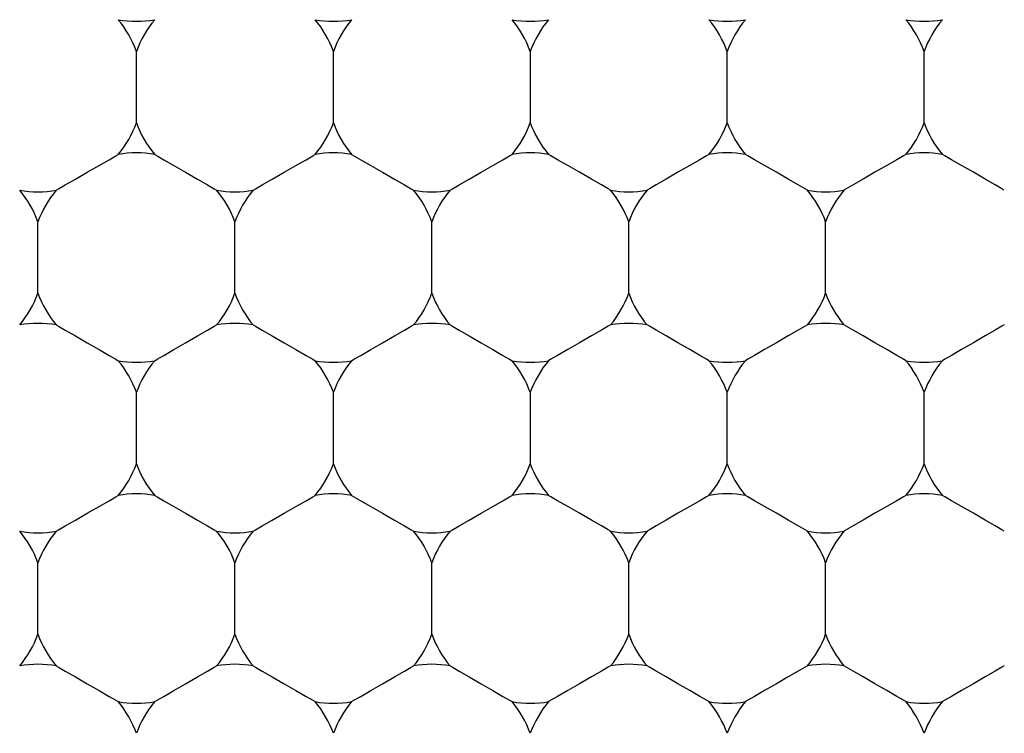
# Model space of a CAD drawing. Units: inches. Extents: x 0.2 to 10.8, y 0.2 to 8.3.
# Drawn here: x 5.3 to 5.4, y 5 to 5 of the extents above; entities that cross this region are included whole.
import ezdxf

# ---------------------------------------------------------------- set-up
doc = ezdxf.new("R2010")
doc.units = ezdxf.units.IN
doc.header["$MEASUREMENT"] = 0
doc.layers.add('SKETCH', color=7, linetype='Continuous')
doc.styles.add('SLDTEXTSTYLE0', font='TXT', dxfattribs={"width": 0.75})
doc.dimstyles.new('SLDDIMSTYLE0', dxfattribs={"dimtxt": 0.125, "dimasz": 0.1181102362204725, "dimexe": 0, "dimexo": 0.0625, "dimgap": 0.03125, "dimtad": 0, "dimtih": 1, "dimtoh": 1, "dimlfac": 1.5, "dimrnd": 1e-09, "dimzin": 12, "dimdsep": 46, "dimtxsty": 'SLDTEXTSTYLE0', "dimsah": 1, "dimcen": 0.09, "dimadec": 0, "dimazin": 3, "dimtfac": 1, "dimtofl": 0, "dimtmove": 0, "dimatfit": 3, "dimfxl": 0, "dimfrac": 2, "dimtolj": 1, "dimtzin": 12, "dimarcsym": 0})

# ---------------------------------------------------------------- blocks, each defined once
blk = doc.blocks.new('_D_6')
at = {"layer": 'SKETCH'}
for p, q in [((5.21221920391802, 7.211561846490222), (7.889384558248735, 7.211561846490222)), ((7.771274322028262, 7.211561846490222), (7.771274322028262, 5.325672533494715)), ((7.750875011849501, 5.300281911809344), (7.712789074738163, 5.300281911809344)), ((7.712789074738163, 5.300281911809344), (7.712789074738163, 5.101844405843012)), ((8.16650000384746, 5.300281911809344), (8.204585940958797, 5.300281911809344)), ((8.204585940958797, 5.300281911809344), (8.204585940958797, 5.101844405843012)), ((7.712789074738163, 5.101844405843012), (7.750875011849501, 5.101844405843012)), ((8.204585940958797, 5.101844405843012), (8.16650000384746, 5.101844405843012)), ((7.771274322028262, 3.190564471162138), (7.771274322028262, 5.076453784157642)), ((6.315237576621422, 3.190564471162138), (7.889384558248735, 3.190564471162138))]:
    blk.add_line(p, q, dxfattribs=at)
for points in [[(7.771274322028262, 7.211561846490222), (7.751589282658183, 7.093451610269749), (7.790959361398341, 7.093451610269749)], [(7.771274322028262, 3.190564471162138), (7.790959361398341, 3.308674707382611), (7.751589282658183, 3.308674707382611)]]:
    blk.add_solid(points, dxfattribs=at)
at = {"layer": 'SKETCH', "char_height": 0.125, "attachment_point": 1, "style": 'SLDTEXTSTYLE0'}
for s, insert in [('6.03"', (7.299876747653268, 5.26297788706435)), ('153.2', (7.750875011849501, 5.26297788706435))]:
    blk.add_mtext(s, dxfattribs=dict(at, insert=insert))

msp = doc.modelspace()

# ---------------------------------------------------------------- linework, layer by layer
at = {"color": 7, "linetype": 'Continuous', "lineweight": 25}
for p, q in [((5.331904253715001, 5.016963425778896), (5.331904253715001, 5.021440814055724)), ((5.344240195653592, 5.016963425778896), (5.344240195653592, 5.021440814055724)), ((5.356576162036344, 5.021440814055724), (5.356576162036344, 5.016963425778896)), ((5.368912128419097, 5.016963425778896), (5.368912128419097, 5.021440814055724)), ((5.381248070357687, 5.016963425778896), (5.381248070357687, 5.021440814055724)), ((5.325736258301543, 5.006280153637412), (5.325736258301543, 5.01075754191424)), ((5.338072224684296, 5.006280153637412), (5.338072224684296, 5.01075754191424)), ((5.350408191067049, 5.006280153637412), (5.350408191067049, 5.01075754191424)), ((5.36274413300564, 5.006280153637412), (5.36274413300564, 5.01075754191424)), ((5.375080099388392, 5.006280153637412), (5.375080099388392, 5.01075754191424)), ((5.331904253715001, 4.995596881495927), (5.331904253715001, 5.000074269772756)), ((5.344240195653592, 4.995596881495927), (5.344240195653592, 5.000074269772756)), ((5.356576162036344, 5.000074269772756), (5.356576162036344, 4.995596881495927)), ((5.368912128419097, 4.995596881495927), (5.368912128419097, 5.000074269772756)), ((5.381248070357687, 4.995596881495927), (5.381248070357687, 5.000074269772756)), ((5.325736258301543, 4.984913804907739), (5.325736258301543, 4.989390997631272)), ((5.338072224684296, 4.984913804907739), (5.338072224684296, 4.989390997631272)), ((5.350408191067049, 4.984913804907739), (5.350408191067049, 4.989390997631272)), ((5.36274413300564, 4.984913804907739), (5.36274413300564, 4.989390997631272)), ((5.375080099388392, 4.984913804907739), (5.375080099388392, 4.989390997631272))]:
    msp.add_line(p, q, dxfattribs=at)
at = {"color": 7, "linetype": 'Continuous', "lineweight": 25, "flags": 128}
for points in [[(5.326881491738376, 5.012741234554009), (5.327029085588915, 5.01282630023799), (5.32744935406727, 5.013068981878955), (5.328078326801324, 5.013432124350569), (5.328820256008272, 5.013860581623216), (5.329562185215221, 5.014288843342567), (5.330191157949274, 5.014651985814181), (5.33061142642763, 5.014894667455146), (5.330758995834007, 5.014979928692424)], [(5.333049487151833, 5.014979928692424), (5.33319705655821, 5.014894667455146), (5.333617325036566, 5.014651985814181), (5.33424629777062, 5.014288843342567), (5.334988226977567, 5.013860581623216), (5.335730156184516, 5.013432124350569), (5.336359128918569, 5.013068981878955), (5.336779397396925, 5.01282630023799), (5.336926991247464, 5.012741234554009)], [(5.339217458121128, 5.012741234554009), (5.339365027527505, 5.01282630023799), (5.339785296005861, 5.013068981878955), (5.340414293184077, 5.013432124350569), (5.341156222391024, 5.013860581623216), (5.341898151597973, 5.014288843342567), (5.342527124332026, 5.014651985814181), (5.342947392810382, 5.014894667455146), (5.343094962216759, 5.014979928692424)], [(5.345385429090424, 5.014979928692424), (5.345533022940963, 5.014894667455146), (5.345953291419318, 5.014651985814181), (5.346582264153372, 5.014288843342567), (5.34732419336032, 5.013860581623216), (5.348066122567269, 5.013432124350569), (5.348695095301322, 5.013068981878955), (5.349115363779678, 5.01282630023799), (5.349262933186054, 5.012741234554009)], [(5.351553424503881, 5.012741234554009), (5.351700993910257, 5.01282630023799), (5.352121262388613, 5.013068981878955), (5.352750235122667, 5.013432124350569), (5.353492164329615, 5.013860581623216), (5.354234093536564, 5.014288843342567), (5.354863066270617, 5.014651985814181), (5.355283334748973, 5.014894667455146), (5.355430928599511, 5.014979928692424)], [(5.361598899568807, 5.012741234554009), (5.36145133016243, 5.01282630023799), (5.361031061684074, 5.013068981878955), (5.360402088950021, 5.013432124350569), (5.359660159743072, 5.013860581623216), (5.358918230536124, 5.014288843342567), (5.358289233357909, 5.014651985814181), (5.357868964879553, 5.014894667455146), (5.357721395473176, 5.014979928692424)], [(5.367766870538103, 5.014979928692424), (5.367619301131725, 5.014894667455146), (5.367199032653369, 5.014651985814181), (5.366570059919316, 5.014288843342567), (5.365828130712368, 5.013860581623216), (5.36508620150542, 5.013432124350569), (5.364457228771367, 5.013068981878955), (5.364036960293011, 5.01282630023799), (5.363889366442471, 5.012741234554009)], [(5.37393486595156, 5.012741234554009), (5.373787272101021, 5.01282630023799), (5.373367003622665, 5.013068981878955), (5.372738030888612, 5.013432124350569), (5.371996101681663, 5.013860581623216), (5.371254172474715, 5.014288843342567), (5.370625199740661, 5.014651985814181), (5.370204931262305, 5.014894667455146), (5.370057361855928, 5.014979928692424)], [(5.380102836920854, 5.014979928692424), (5.379955267514478, 5.014894667455146), (5.379534999036122, 5.014651985814181), (5.378906001857907, 5.014288843342567), (5.378164097095121, 5.013860581623216), (5.377422167888172, 5.013432124350569), (5.376793170709957, 5.013068981878955), (5.3763729022316, 5.01282630023799), (5.376225332825224, 5.012741234554009)], [(5.38627080789015, 5.012741234554009), (5.386123238483774, 5.01282630023799), (5.385702970005418, 5.013068981878955), (5.385073997271364, 5.013432124350569), (5.384332068064415, 5.013860581623216), (5.383590138857468, 5.014288843342567), (5.382961166123414, 5.014651985814181), (5.382540897645058, 5.014894667455146), (5.382393303794519, 5.014979928692424)], [(5.326881491738376, 5.004296656550939), (5.327029085588915, 5.004211395313662), (5.32744935406727, 5.003968713672696), (5.328078326801324, 5.003605571201082), (5.328820256008272, 5.003177309481732), (5.329562185215221, 5.002748852209084), (5.330191157949274, 5.00238570973747), (5.33061142642763, 5.002143223649802), (5.330758995834007, 5.002057962412525)], [(5.333049487151833, 5.002057962412525), (5.33319705655821, 5.002143223649802), (5.333617325036566, 5.00238570973747), (5.33424629777062, 5.002748852209084), (5.334988226977567, 5.003177309481732), (5.335730156184516, 5.003605571201082), (5.336359128918569, 5.003968713672696), (5.336779397396925, 5.004211395313662), (5.336926991247464, 5.004296656550939)], [(5.339217458121128, 5.004296656550939), (5.339365027527505, 5.004211395313662), (5.339785296005861, 5.003968713672696), (5.340414293184077, 5.003605571201082), (5.341156222391024, 5.003177309481732), (5.341898151597973, 5.002748852209084), (5.342527124332026, 5.00238570973747), (5.342947392810382, 5.002143223649802), (5.343094962216759, 5.002057962412525)], [(5.345385429090424, 5.002057962412525), (5.345533022940963, 5.002143223649802), (5.345953291419318, 5.00238570973747), (5.346582264153372, 5.002748852209084), (5.34732419336032, 5.003177309481732), (5.348066122567269, 5.003605571201082), (5.348695095301322, 5.003968713672696), (5.349115363779678, 5.004211395313662), (5.349262933186054, 5.004296656550939)], [(5.351553424503881, 5.004296656550939), (5.351700993910257, 5.004211395313662), (5.352121262388613, 5.003968713672696), (5.352750235122667, 5.003605571201082), (5.353492164329615, 5.003177309481732), (5.354234093536564, 5.002748852209084), (5.354863066270617, 5.00238570973747), (5.355283334748973, 5.002143223649802), (5.355430928599511, 5.002057962412525)], [(5.361598899568807, 5.004296656550939), (5.36145133016243, 5.004211395313662), (5.361031061684074, 5.003968713672696), (5.360402088950021, 5.003605571201082), (5.359660159743072, 5.003177309481732), (5.358918230536124, 5.002748852209084), (5.358289233357909, 5.00238570973747), (5.357868964879553, 5.002143223649802), (5.357721395473176, 5.002057962412525)], [(5.367766870538103, 5.002057962412525), (5.367619301131725, 5.002143223649802), (5.367199032653369, 5.00238570973747), (5.366570059919316, 5.002748852209084), (5.365828130712368, 5.003177309481732), (5.36508620150542, 5.003605571201082), (5.364457228771367, 5.003968713672696), (5.364036960293011, 5.004211395313662), (5.363889366442471, 5.004296656550939)], [(5.37393486595156, 5.004296656550939), (5.373787272101021, 5.004211395313662), (5.373367003622665, 5.003968713672696), (5.372738030888612, 5.003605571201082), (5.371996101681663, 5.003177309481732), (5.371254172474715, 5.002748852209084), (5.370625199740661, 5.00238570973747), (5.370204931262305, 5.002143223649802), (5.370057361855928, 5.002057962412525)], [(5.380102836920854, 5.002057962412525), (5.379955267514478, 5.002143223649802), (5.379534999036122, 5.00238570973747), (5.378906001857907, 5.002748852209084), (5.378164097095121, 5.003177309481732), (5.377422167888172, 5.003605571201082), (5.376793170709957, 5.003968713672696), (5.3763729022316, 5.004211395313662), (5.376225332825224, 5.004296656550939)], [(5.38627080789015, 5.004296656550939), (5.386123238483774, 5.004211395313662), (5.385702970005418, 5.003968713672696), (5.385073997271364, 5.003605571201082), (5.384332068064415, 5.003177309481732), (5.383590138857468, 5.002748852209084), (5.382961166123414, 5.00238570973747), (5.382540897645058, 5.002143223649802), (5.382393303794519, 5.002057962412525)], [(5.326881491738376, 4.99137469027104), (5.327029085588915, 4.991459951508317), (5.32744935406727, 4.991702437595987), (5.328078326801324, 4.992065580067601), (5.328820256008272, 4.992494037340247), (5.329562185215221, 4.992922299059599), (5.330191157949274, 4.993285441531212), (5.33061142642763, 4.993528123172178), (5.330758995834007, 4.993613384409454)], [(5.333049487151833, 4.993613384409454), (5.33319705655821, 4.993528123172178), (5.333617325036566, 4.993285441531212), (5.33424629777062, 4.992922299059599), (5.334988226977567, 4.992494037340247), (5.335730156184516, 4.992065580067601), (5.336359128918569, 4.991702437595987), (5.336779397396925, 4.991459951508317), (5.336926991247464, 4.99137469027104)], [(5.339217458121128, 4.99137469027104), (5.339365027527505, 4.991459951508317), (5.339785296005861, 4.991702437595987), (5.340414293184077, 4.992065580067601), (5.341156222391024, 4.992494037340247), (5.341898151597973, 4.992922299059599), (5.342527124332026, 4.993285441531212), (5.342947392810382, 4.993528123172178), (5.343094962216759, 4.993613384409454)], [(5.345385429090424, 4.993613384409454), (5.345533022940963, 4.993528123172178), (5.345953291419318, 4.993285441531212), (5.346582264153372, 4.992922299059599), (5.34732419336032, 4.992494037340247), (5.348066122567269, 4.992065580067601), (5.348695095301322, 4.991702437595987), (5.349115363779678, 4.991459951508317), (5.349262933186054, 4.99137469027104)], [(5.351553424503881, 4.99137469027104), (5.351700993910257, 4.991459951508317), (5.352121262388613, 4.991702437595987), (5.352750235122667, 4.992065580067601), (5.353492164329615, 4.992494037340247), (5.354234093536564, 4.992922299059599), (5.354863066270617, 4.993285441531212), (5.355283334748973, 4.993528123172178), (5.355430928599511, 4.993613384409454)], [(5.361598899568807, 4.99137469027104), (5.36145133016243, 4.991459951508317), (5.361031061684074, 4.991702437595987), (5.360402088950021, 4.992065580067601), (5.359660159743072, 4.992494037340247), (5.358918230536124, 4.992922299059599), (5.358289233357909, 4.993285441531212), (5.357868964879553, 4.993528123172178), (5.357721395473176, 4.993613384409454)], [(5.367766870538103, 4.993613384409454), (5.367619301131725, 4.993528123172178), (5.367199032653369, 4.993285441531212), (5.366570059919316, 4.992922299059599), (5.365828130712368, 4.992494037340247), (5.36508620150542, 4.992065580067601), (5.364457228771367, 4.991702437595987), (5.364036960293011, 4.991459951508317), (5.363889366442471, 4.99137469027104)], [(5.37393486595156, 4.99137469027104), (5.373787272101021, 4.991459951508317), (5.373367003622665, 4.991702437595987), (5.372738030888612, 4.992065580067601), (5.371996101681663, 4.992494037340247), (5.371254172474715, 4.992922299059599), (5.370625199740661, 4.993285441531212), (5.370204931262305, 4.993528123172178), (5.370057361855928, 4.993613384409454)], [(5.380102836920854, 4.993613384409454), (5.379955267514478, 4.993528123172178), (5.379534999036122, 4.993285441531212), (5.378906001857907, 4.992922299059599), (5.378164097095121, 4.992494037340247), (5.377422167888172, 4.992065580067601), (5.376793170709957, 4.991702437595987), (5.3763729022316, 4.991459951508317), (5.376225332825224, 4.99137469027104)], [(5.38627080789015, 4.99137469027104), (5.386123238483774, 4.991459951508317), (5.385702970005418, 4.991702437595987), (5.385073997271364, 4.992065580067601), (5.384332068064415, 4.992494037340247), (5.383590138857468, 4.992922299059599), (5.382961166123414, 4.993285441531212), (5.382540897645058, 4.993528123172178), (5.382393303794519, 4.993613384409454)], [(5.326881491738376, 4.982930112267971), (5.327029085588915, 4.982844851030694), (5.32744935406727, 4.982602169389729), (5.328078326801324, 4.982239026918115), (5.328820256008272, 4.981810765198764), (5.329562185215221, 4.981382503479413), (5.330191157949274, 4.9810193610078), (5.33061142642763, 4.980776679366834), (5.330758995834007, 4.980691418129557)], [(5.333049487151833, 4.980691418129557), (5.33319705655821, 4.980776679366834), (5.333617325036566, 4.9810193610078), (5.33424629777062, 4.981382503479413), (5.334988226977567, 4.981810765198764), (5.335730156184516, 4.982239026918115), (5.336359128918569, 4.982602169389729), (5.336779397396925, 4.982844851030694), (5.336926991247464, 4.982930112267971)], [(5.339217458121128, 4.982930112267971), (5.339365027527505, 4.982844851030694), (5.339785296005861, 4.982602169389729), (5.340414293184077, 4.982239026918115), (5.341156222391024, 4.981810765198764), (5.341898151597973, 4.981382503479413), (5.342527124332026, 4.9810193610078), (5.342947392810382, 4.980776679366834), (5.343094962216759, 4.980691418129557)], [(5.345385429090424, 4.980691418129557), (5.345533022940963, 4.980776679366834), (5.345953291419318, 4.9810193610078), (5.346582264153372, 4.981382503479413), (5.34732419336032, 4.981810765198764), (5.348066122567269, 4.982239026918115), (5.348695095301322, 4.982602169389729), (5.349115363779678, 4.982844851030694), (5.349262933186054, 4.982930112267971)], [(5.351553424503881, 4.982930112267971), (5.351700993910257, 4.982844851030694), (5.352121262388613, 4.982602169389729), (5.352750235122667, 4.982239026918115), (5.353492164329615, 4.981810765198764), (5.354234093536564, 4.981382503479413), (5.354863066270617, 4.9810193610078), (5.355283334748973, 4.980776679366834), (5.355430928599511, 4.980691418129557)], [(5.361598899568807, 4.982930112267971), (5.36145133016243, 4.982844851030694), (5.361031061684074, 4.982602169389729), (5.360402088950021, 4.982239026918115), (5.359660159743072, 4.981810765198764), (5.358918230536124, 4.981382503479413), (5.358289233357909, 4.9810193610078), (5.357868964879553, 4.980776679366834), (5.357721395473176, 4.980691418129557)], [(5.367766870538103, 4.980691418129557), (5.367619301131725, 4.980776679366834), (5.367199032653369, 4.9810193610078), (5.366570059919316, 4.981382503479413), (5.365828130712368, 4.981810765198764), (5.36508620150542, 4.982239026918115), (5.364457228771367, 4.982602169389729), (5.364036960293011, 4.982844851030694), (5.363889366442471, 4.982930112267971)], [(5.37393486595156, 4.982930112267971), (5.373787272101021, 4.982844851030694), (5.373367003622665, 4.982602169389729), (5.372738030888612, 4.982239026918115), (5.371996101681663, 4.981810765198764), (5.371254172474715, 4.981382503479413), (5.370625199740661, 4.9810193610078), (5.370204931262305, 4.980776679366834), (5.370057361855928, 4.980691418129557)], [(5.380102836920854, 4.980691418129557), (5.379955267514478, 4.980776679366834), (5.379534999036122, 4.9810193610078), (5.378906001857907, 4.981382503479413), (5.378164097095121, 4.981810765198764), (5.377422167888172, 4.982239026918115), (5.376793170709957, 4.982602169389729), (5.3763729022316, 4.982844851030694), (5.376225332825224, 4.982930112267971)], [(5.38627080789015, 4.982930112267971), (5.386123238483774, 4.982844851030694), (5.385702970005418, 4.982602169389729), (5.385073997271364, 4.982239026918115), (5.384332068064415, 4.981810765198764), (5.383590138857468, 4.981382503479413), (5.382961166123414, 4.9810193610078), (5.382540897645058, 4.980776679366834), (5.382393303794519, 4.980691418129557)]]:
    msp.add_lwpolyline(points, dxfattribs=at)
at = {"color": 7, "linetype": 'Continuous', "lineweight": 25}
for radius in [0.1968503937007879, 0.1706036745406827, 0.1548556430446189]:
    msp.add_circle((5.356576159298598, 4.987152397671325), radius, dxfattribs=at)
for centre, radius, start, end in [((5.325736264285475, 5.019202156709016), 0.00656167979002605, 19.94844358880657, 40.05155641119517), ((5.3319042432881, 5.029885409721579), 0.006561679790026012, 259.9484435888033, 280.0515564111906), ((5.338072222290724, 5.019202156709016), 0.006561679790026308, 139.9484435888098, 160.0515564111934), ((5.338072222290724, 5.019202156709016), 0.006561679790026885, 19.94844358880393, 40.05155641119018), ((5.344240201293349, 5.029885409721579), 0.006561679790026012, 259.9484435888033, 280.0515564111906), ((5.350408180295974, 5.019202156709016), 0.006561679790026308, 139.9484435888098, 160.0515564111934), ((5.350408180295974, 5.019202156709016), 0.00656167979002605, 19.94844358880657, 40.05155641119517), ((5.356576159298598, 5.029885409721579), 0.006561679790026012, 259.9484435888033, 280.0515564111906), ((5.362744138301223, 5.019202156709016), 0.006561679790026988, 139.9484435888148, 160.0515564111961), ((5.368912117303847, 5.029885409721579), 0.006561679790026012, 259.9484435888033, 280.0515564111906), ((5.362744138301223, 5.019202156709016), 0.00656167979002605, 19.94844358880657, 40.05155641119517), ((5.375080096306472, 5.019202156709016), 0.006561679790026308, 139.9484435888098, 160.0515564111934), ((5.381248075309097, 5.029885409721579), 0.006561679790026166, 259.9484435887957, 280.0515564111906), ((5.375080096306472, 5.019202156709016), 0.006561679790026885, 19.94844358880393, 40.05155641119517), ((5.387416054311721, 5.019202156709016), 0.006561679790026308, 139.9484435888098, 160.0515564111934), ((5.325736264285475, 5.019202156709016), 0.006561679790026352, 319.9484435888056, 340.051556411187), ((5.338072222290724, 5.019202156709016), 0.006561679790026352, 199.9484435888147, 220.051556411191), ((5.338072222290724, 5.019202156709016), 0.006561679790027188, 319.9484435888056, 340.0515564111896), ((5.350408180295974, 5.019202156709016), 0.006561679790026352, 199.9484435888147, 220.051556411191), ((5.350408180295974, 5.019202156709016), 0.006561679790026352, 319.9484435888056, 340.051556411187), ((5.362744138301223, 5.019202156709016), 0.006561679790027188, 199.948443588812, 220.051556411186), ((5.362744138301223, 5.019202156709016), 0.006561679790026352, 319.9484435888056, 340.051556411187), ((5.375080096306472, 5.019202156709016), 0.006561679790026352, 199.9484435888147, 220.051556411191), ((5.375080096306472, 5.019202156709016), 0.006561679790027188, 319.9484435888056, 340.0515564111896), ((5.387416054311721, 5.019202156709016), 0.006561679790026352, 199.9484435888147, 220.051556411191), ((5.3319042432881, 5.008518903696452), 0.006561679790026886, 79.94844358881151, 100.0515564111961), ((5.344240201293349, 5.008518903696452), 0.006561679790027041, 79.94844358881151, 100.0515564112038), ((5.356576159298598, 5.008518903696452), 0.006561679790026886, 79.94844358881151, 100.0515564111961), ((5.368912117303847, 5.008518903696452), 0.006561679790026886, 79.94844358881151, 100.0515564111961), ((5.381248075309097, 5.008518903696452), 0.006561679790027041, 79.94844358881151, 100.0515564112038), ((5.325736264285475, 5.019202156709016), 0.006561679790027041, 259.948443588797, 280.0515564111893), ((5.31956828528285, 5.008518903696452), 0.006561679790026885, 19.94844358880393, 40.05155641119517), ((5.3319042432881, 5.008518903696452), 0.006561679790026308, 139.9484435888098, 160.0515564111934), ((5.3319042432881, 5.008518903696452), 0.006561679790026308, 19.94844358880657, 40.05155641119018), ((5.338072222290724, 5.019202156709016), 0.006561679790026731, 259.9484435888123, 280.0515564111893), ((5.344240201293349, 5.008518903696452), 0.006561679790026988, 139.9484435888148, 160.0515564111961), ((5.344240201293349, 5.008518903696452), 0.006561679790025747, 19.94844358879928, 40.05155641119517), ((5.350408180295974, 5.019202156709016), 0.006561679790026886, 259.9484435888047, 280.0515564111893), ((5.356576159298598, 5.008518903696452), 0.006561679790026308, 139.9484435888098, 160.0515564112007), ((5.356576159298598, 5.008518903696452), 0.006561679790026885, 19.94844358880393, 40.05155641119517), ((5.362744138301223, 5.019202156709016), 0.006561679790027041, 259.948443588797, 280.0515564111893), ((5.368912117303847, 5.008518903696452), 0.006561679790026308, 139.9484435888098, 160.0515564111934), ((5.368912117303847, 5.008518903696452), 0.00656167979002605, 19.94844358880657, 40.05155641119517), ((5.375080096306472, 5.019202156709016), 0.006561679790026886, 259.9484435888047, 280.0515564111893), ((5.381248075309097, 5.008518903696452), 0.006561679790026988, 139.9484435888148, 160.0515564111961), ((5.31956828528285, 5.008518903696452), 0.006561679790026885, 319.9484435888056, 340.0515564111969), ((5.3319042432881, 5.008518903696452), 0.006561679790026308, 199.9484435888074, 220.051556411191), ((5.3319042432881, 5.008518903696452), 0.006561679790026308, 319.9484435888106, 340.0515564111942), ((5.344240201293349, 5.008518903696452), 0.006561679790026988, 199.9484435888047, 220.051556411186), ((5.344240201293349, 5.008518903696452), 0.006561679790025747, 319.9484435888056, 340.0515564112015), ((5.356576159298598, 5.008518903696452), 0.006561679790026308, 199.9484435888001, 220.051556411191), ((5.356576159298598, 5.008518903696452), 0.006561679790026885, 319.9484435888056, 340.0515564111969), ((5.368912117303847, 5.008518903696452), 0.006561679790026308, 199.9484435888074, 220.051556411191), ((5.368912117303847, 5.008518903696452), 0.00656167979002605, 319.9484435888056, 340.0515564111942), ((5.381248075309097, 5.008518903696452), 0.006561679790026988, 199.9484435888047, 220.051556411186), ((5.325736264285475, 4.997835650683889), 0.006561679790026166, 79.94844358881015, 100.0515564112051), ((5.338072222290724, 4.997835650683889), 0.006561679790025856, 79.94844358881015, 100.0515564111898), ((5.350408180295974, 4.997835650683889), 0.006561679790026012, 79.94844358881015, 100.0515564111975), ((5.362744138301223, 4.997835650683889), 0.006561679790026166, 79.94844358881015, 100.0515564112051), ((5.375080096306472, 4.997835650683889), 0.006561679790026012, 79.94844358881015, 100.0515564111975), ((5.325736264285475, 4.997835650683889), 0.006561679790025747, 19.94844358879928, 40.05155641119517), ((5.3319042432881, 5.008518903696452), 0.006561679790026012, 259.9484435888033, 280.0515564111906), ((5.338072222290724, 4.997835650683889), 0.006561679790026308, 139.9484435888098, 160.0515564112007), ((5.338072222290724, 4.997835650683889), 0.006561679790026885, 19.94844358880393, 40.05155641119517), ((5.344240201293349, 5.008518903696452), 0.006561679790026166, 259.9484435887957, 280.0515564111906), ((5.350408180295974, 4.997835650683889), 0.006561679790026308, 139.9484435888098, 160.0515564111934), ((5.356576159298598, 5.008518903696452), 0.006561679790026012, 259.9484435888033, 280.0515564111906), ((5.350408180295974, 4.997835650683889), 0.006561679790025747, 19.94844358879928, 40.05155641119517), ((5.362744138301223, 4.997835650683889), 0.006561679790026988, 139.9484435888148, 160.0515564112034), ((5.368912117303847, 5.008518903696452), 0.006561679790026012, 259.9484435888033, 280.0515564111906), ((5.362744138301223, 4.997835650683889), 0.00656167979002605, 19.94844358880657, 40.05155641119517), ((5.375080096306472, 4.997835650683889), 0.006561679790026308, 139.9484435888098, 160.0515564111934), ((5.375080096306472, 4.997835650683889), 0.006561679790026988, 19.94844358879664, 40.05155641118519), ((5.381248075309097, 5.008518903696452), 0.006561679790025856, 259.948443588811, 280.0515564111906), ((5.387416054311721, 4.997835650683889), 0.006561679790026308, 139.9484435888098, 160.0515564112007), ((5.325736264285475, 4.997835650683889), 0.006561679790026352, 319.9484435888056, 340.051556411187), ((5.338072222290724, 4.997835650683889), 0.006561679790026352, 199.9484435888147, 220.051556411191), ((5.338072222290724, 4.997835650683889), 0.006561679790027188, 319.9484435888056, 340.0515564111896), ((5.350408180295974, 4.997835650683889), 0.006561679790026352, 199.9484435888147, 220.051556411196), ((5.350408180295974, 4.997835650683889), 0.006561679790025747, 319.9484435888056, 340.0515564112015), ((5.362744138301223, 4.997835650683889), 0.006561679790026581, 199.9484435887974, 220.051556411196), ((5.362744138301223, 4.997835650683889), 0.006561679790026352, 319.9484435888056, 340.051556411187), ((5.375080096306472, 4.997835650683889), 0.006561679790026352, 199.9484435888147, 220.051556411196), ((5.375080096306472, 4.997835650683889), 0.006561679790027188, 319.9484435888056, 340.0515564111896), ((5.387416054311721, 4.997835650683889), 0.006561679790026352, 199.9484435888147, 220.051556411196), ((5.3319042432881, 4.987152397671325), 0.006561679790026886, 79.94844358881151, 100.0515564111961), ((5.344240201293349, 4.987152397671325), 0.006561679790027041, 79.94844358880387, 100.0515564112038), ((5.356576159298598, 4.987152397671325), 0.006561679790027041, 79.94844358879624, 100.0515564111961), ((5.368912117303847, 4.987152397671325), 0.006561679790026886, 79.94844358880387, 100.0515564111961), ((5.381248075309097, 4.987152397671325), 0.006561679790027041, 79.94844358880387, 100.0515564112038), ((5.325736264285475, 4.997835650683889), 0.006561679790027041, 259.948443588797, 280.0515564111893), ((5.31956828528285, 4.987152397671325), 0.006561679790026581, 19.94844358879664, 40.05155641119517), ((5.3319042432881, 4.987152397671325), 0.006561679790026308, 139.9484435888098, 160.0515564112007), ((5.338072222290724, 4.997835650683889), 0.006561679790026886, 259.9484435888047, 280.0515564111893), ((5.3319042432881, 4.987152397671325), 0.006561679790025747, 19.94844358879928, 40.05155641119517), ((5.344240201293349, 4.987152397671325), 0.006561679790026988, 139.9484435888148, 160.0515564112034), ((5.350408180295974, 4.997835650683889), 0.006561679790026886, 259.9484435888047, 280.0515564111969), ((5.344240201293349, 4.987152397671325), 0.006561679790025747, 19.94844358879928, 40.05155641119517), ((5.356576159298598, 4.987152397671325), 0.006561679790025747, 139.9484435888048, 160.0515564112007), ((5.356576159298598, 4.987152397671325), 0.006561679790026581, 19.94844358879664, 40.05155641119517), ((5.362744138301223, 4.997835650683889), 0.006561679790027041, 259.948443588797, 280.0515564111969), ((5.368912117303847, 4.987152397671325), 0.006561679790025747, 139.9484435888048, 160.0515564112007), ((5.375080096306472, 4.997835650683889), 0.006561679790026886, 259.9484435888047, 280.0515564111893), ((5.368912117303847, 4.987152397671325), 0.006561679790025747, 19.94844358879928, 40.05155641119517), ((5.381248075309097, 4.987152397671325), 0.006561679790026988, 139.9484435888148, 160.0515564112034), ((5.31956828528285, 4.987152397671325), 0.006561679790026885, 319.9484435887997, 340.0515564111969), ((5.3319042432881, 4.987152397671325), 0.00656167979002688, 199.9484435888074, 220.0515564111969), ((5.3319042432881, 4.987152397671325), 0.0065616797900262, 319.9484435887997, 340.0515564111942), ((5.344240201293349, 4.987152397671325), 0.00656167979002756, 199.9484435888047, 220.0515564111919), ((5.344240201293349, 4.987152397671325), 0.0065616797900262, 319.9484435887997, 340.0515564111942), ((5.356576159298598, 4.987152397671325), 0.0065616797900262, 199.9484435888074, 220.0515564112019), ((5.356576159298598, 4.987152397671325), 0.006561679790026885, 319.9484435887997, 340.0515564111969), ((5.368912117303847, 4.987152397671325), 0.0065616797900262, 199.9484435888074, 220.0515564112019), ((5.368912117303847, 4.987152397671325), 0.0065616797900262, 319.9484435887997, 340.0515564111942), ((5.381248075309097, 4.987152397671325), 0.00656167979002756, 199.9484435888047, 220.0515564111919), ((5.325736264285475, 4.97646914465876), 0.006561679790027041, 79.94844358881151, 100.0515564112038), ((5.338072222290724, 4.97646914465876), 0.006561679790026886, 79.94844358881151, 100.0515564111961), ((5.350408180295974, 4.97646914465876), 0.006561679790026886, 79.94844358880387, 100.0515564111961), ((5.362744138301223, 4.97646914465876), 0.006561679790027041, 79.94844358880387, 100.0515564112038), ((5.375080096306472, 4.97646914465876), 0.006561679790026886, 79.94844358881151, 100.0515564111961), ((5.3319042432881, 4.987152397671325), 0.006561679790026012, 259.9484435888033, 280.0515564111906), ((5.325736264285475, 4.97646914465876), 0.006561679790026771, 19.94844358881386, 40.05155641120705), ((5.338072222290724, 4.97646914465876), 0.006561679790027451, 139.9484435887979, 160.0515564111861), ((5.344240201293349, 4.987152397671325), 0.006561679790026166, 259.9484435887957, 280.0515564111982), ((5.338072222290724, 4.97646914465876), 0.006561679790027188, 19.94844358881122, 40.05155641120705), ((5.350408180295974, 4.97646914465876), 0.006561679790026771, 139.948443588793, 160.0515564111861), ((5.350408180295974, 4.97646914465876), 0.006561679790026771, 19.94844358881386, 40.05155641120705), ((5.356576159298598, 4.987152397671325), 0.006561679790026166, 259.9484435888033, 280.0515564112059), ((5.362744138301223, 4.97646914465876), 0.006561679790027188, 139.948443588793, 160.0515564111888), ((5.368912117303847, 4.987152397671325), 0.006561679790026012, 259.9484435888033, 280.0515564111982), ((5.362744138301223, 4.97646914465876), 0.006561679790026771, 19.94844358881386, 40.05155641120705), ((5.375080096306472, 4.97646914465876), 0.006561679790026771, 139.948443588793, 160.0515564111861), ((5.375080096306472, 4.97646914465876), 0.006561679790027188, 19.94844358881122, 40.05155641120705), ((5.381248075309097, 4.987152397671325), 0.006561679790026166, 259.9484435887957, 280.0515564111982), ((5.387416054311721, 4.97646914465876), 0.006561679790026771, 139.948443588793, 160.0515564111861)]:
    msp.add_arc(centre, radius, start, end, dxfattribs=at)

# ---------------------------------------------------------------- dimensions: what is measured, and where the dimension line sits
at = {"layer": 'SKETCH'}
dim = msp.add_linear_dim(base=(7.771274322028262, 3.190564471162138), p1=(5.172849125177863, 7.211561846490222), p2=(6.275867497881265, 3.190564471162138), angle=90.0000000000002, dimstyle='SLDDIMSTYLE0', dxfattribs=at)
dim.commit()
dim.dimension.update_dxf_attribs({"geometry": '_D_6', "text_midpoint": (7.771274322028262, 5.20106315882618), "dimtype": 160})

doc.saveas('drawing.dxf')
